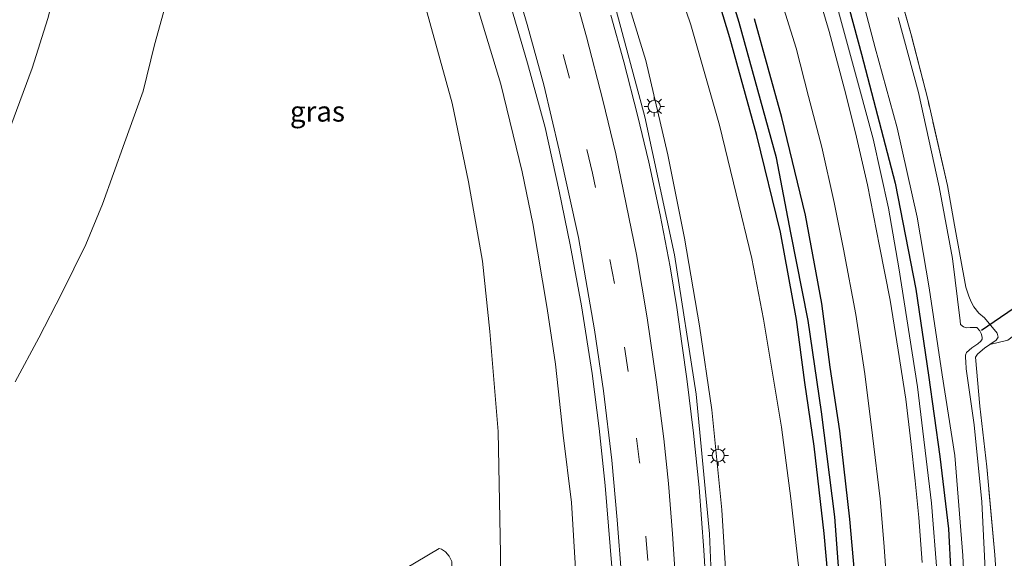
# Model space of a CAD drawing. Units: metres. Extents: x 99995 to 110008, y 412498 to 418753.
# Drawn here: x 104089 to 104210, y 412794 to 412860 of the extents above; entities that cross this region are included whole.
import ezdxf
from ezdxf.enums import TextEntityAlignment as Align

# ---------------------------------------------------------------- set-up
doc = ezdxf.new("R2010")
doc.units = ezdxf.units.M
doc.linetypes.add('IE-TERREINAFSCHEIDING', pattern=[10, 8, -2])
doc.linetypes.add('VW-3-9_STREEP', pattern=[12, 3, -9])
doc.layers.get('0').update_dxf_attribs({"lineweight": 25})
for name, color, linetype, lineweight in [('B-ME-BV-GELEIDECONSTRUCTIE-GELEIDERAIL-L-B1', 213, 'BV-GELEIDERAIL', 18), ('B-ME-GW-KRUINLIJN-L-B1', 93, 'Continuous', 18), ('B-ME-GW-TEENLIJN-L-B1', 93, 'Continuous', 18), ('B-ME-IE-GRASLAND-GV-B6', 93, 'Continuous', 18), ('B-ME-IE-GRONDWERKLIJN-GROND_INGERICHT-GV-B6', 253, 'Continuous', 18), ('B-ME-IE-MEUBILAIR_WEGMEUBILAIR-LICHTMAST-S-B1', 8, 'Continuous', 18), ('B-ME-IE-TERREINAFSCHEIDING-RASTERHEKWERK-L-B1', 8, 'IE-TERREINAFSCHEIDING', 18), ('B-ME-OG-WATER-GV-B6', 153, 'Continuous', 18), ('B-ME-VH-VERH_SOORT-BITUMEN-GV-B6', 8, 'IE-TERREINAFSCHEIDING-NATUURLIJK-HOUTWAL', 18), ('B-ME-VW-MARKERING-39STREEP-015-L-B1', 255, 'VW-3-9_STREEP', 18), ('B-ME-VW-MARKERING-STREEP-015-L-B1', 7, 'Continuous', 18)]:
    doc.layers.add(name, color=color, linetype=linetype, lineweight=lineweight)
for name, color, linetype in [('B-ME-GW-INSTEEKWATERGANG-L-B1', 10, 'Continuous'), ('B-ME-GW-WATERGANG-GREPPEL-L-B1', 10, 'Continuous'), ('B-ME-KW-DUIKER-L-B1', 10, 'Continuous')]:
    doc.layers.add(name, color=color, linetype=linetype)
doc.styles.add('NLCS-ISO', font='NLCS-ISO.TTF')
doc.linetypes.add('BV-GELEIDERAIL', pattern='A,10,-3,[108,NLCS.SHX,S=1,R=0,X=0,Y=0],-3', length=16)
doc.linetypes.add('IE-TERREINAFSCHEIDING-NATUURLIJK-HOUTWAL', pattern='A,7,-1.5,[67,NLCS.SHX,S=0.75,R=45,X=0,Y=0],-1.5,7,-1.5,[70,NLCS.SHX,S=0.75,R=0,X=0,Y=0],-1.5', length=20)

# ---------------------------------------------------------------- blocks, each defined once
blk = doc.blocks.new('lantaarnpaal')
for p, q in [((0, 0.75), (0, 1.25)), ((-0.75, 0), (-1.25, 0)), ((-0.88, 0.88), (-0.53, 0.53)), ((0.53, 0.53), (0.88, 0.88)), ((0.75, 0), (1.25, 0)), ((-0.53, -0.53), (-0.88, -0.88)), ((0, -0.75), (0, -1.25)), ((0.53, -0.53), (0.88, -0.88))]:
    blk.add_line(p, q)
blk.add_circle((0, 0), 0.75)

msp = doc.modelspace()

# ---------------------------------------------------------------- linework, layer by layer
at = {"layer": 'B-ME-BV-GELEIDECONSTRUCTIE-GELEIDERAIL-L-B1'}
msp.add_polyline3d([(104080.923, 412551.708, 7.636), (104091.308, 412563.829, 7.501), (104100.738, 412575.122, 7.301), (104111.43, 412588.69, 7.195), (104122.117, 412603.957, 7.044), (104131.369, 412618.58, 6.838), (104140.457, 412634.843, 6.549), (104148.512, 412651.659, 6.248), (104155.044, 412667.664, 5.953), (104161.041, 412685.298, 5.645), (104166.263, 412704.551, 5.235), (104169.973, 412722.769, 4.909), (104172.677, 412741.224, 4.614), (104174.035, 412758.385, 4.393), (104174.456, 412778.195, 4.15), (104173.712, 412796.847, 3.885), (104172.041, 412814.016, 3.647), (104169.393, 412831.13, 3.465), (104165.766, 412848.068, 3.342), (104161.932, 412862.205, 3.206)], dxfattribs=at)
at = {"layer": 'B-ME-GW-INSTEEKWATERGANG-L-B1'}
for points in [[(104086.753, 413025.132, -0.988), (104093.715, 413018.99, -1.04), (104102.3, 413011.106, -1.049), (104108.91, 413004.171, -1.062), (104118.887, 412993.299, -0.997), (104127.446, 412983.143, -0.966), (104135.363, 412973.144, -1.018), (104146.7, 412956.894, -0.997), (104152.713, 412947.738, -0.997), (104160.222, 412935.253, -0.997), (104171.02, 412914.322, -1.018), (104178.958, 412896.373, -1.018), (104184.073, 412882.762, -1.101), (104189.311, 412867.127, -1.119), (104192.373, 412855.761, -1.11), (104196.5, 412839.914, -1.14), (104199.037, 412826.911, -1.153), (104200.6, 412816.33, -1.21), (104201.977, 412806.344, -1.175), (104203.031, 412797.467, -1.201), (104203.619, 412786.355, -1.166), (104203.743, 412777.405, -1.085), (104203.773, 412765.911, -0.962)], [(104188.968, 412759.285, -0.351), (104189.042, 412766.475, -0.352), (104189.098, 412777.048, -0.37), (104188.632, 412787.296, -0.391), (104187.785, 412796.885, -0.391), (104186.558, 412807.635, -0.365), (104185.41, 412815.434, -0.33), (104184.388, 412823.19, -0.317), (104182.417, 412833.898, -0.313), (104179.519, 412845.759, -0.313), (104176.207, 412857.761, -0.357), (104172.357, 412870.478, -0.352)], [(104192.123, 412760.697, -0.143), (104192.197, 412767.895, -0.144), (104192.253, 412778.555, -0.163), (104191.781, 412788.95, -0.184), (104190.924, 412798.645, -0.184), (104189.687, 412809.486, -0.158), (104188.535, 412817.312, -0.123), (104187.506, 412825.124, -0.11), (104185.504, 412835.999, -0.106), (104182.573, 412847.993, -0.106), (104179.238, 412860.078, -0.15)]]:
    msp.add_polyline3d(points, dxfattribs=at)
at = {"layer": 'B-ME-GW-KRUINLIJN-L-B1'}
for points in [[(104155.77, 412744.428, 3.203), (104156.849, 412754.657, 3.122), (104157.447, 412765.25, 3.069), (104157.617, 412771.098, 3.026), (104157.454, 412781.898, 2.865), (104157.288, 412791.896, 2.786), (104156.747, 412800.717, 2.604), (104155.708, 412808.959, 2.377), (104154.796, 412817.703, 2.277), (104153.744, 412824.539, 2.168), (104151.983, 412834.951, 2.007), (104150.693, 412841.311, 1.855), (104148.051, 412852.058, 1.672), (104145.23, 412861.371, 1.624), (104142.179, 412870.806, 1.541), (104139.562, 412878.212, 1.515), (104135.752, 412887.403, 1.493), (104131.824, 412895.711, 1.271), (104127.047, 412905.672, 1.188), (104122.499, 412914.649, 1.097), (104115.44, 412926.735, 1.027), (104110.605, 412934.305, 0.91), (104103.214, 412944.71, 0.614), (104093.464, 412957.706, 0.561)], [(104086.668, 412944.101, 4.132), (104089.696, 412938.261, 4.219), (104092.671, 412931.024, 4.306), (104094.54, 412925.177, 4.315), (104096.02, 412919.443, 4.332), (104097.282, 412913.554, 4.424), (104097.866, 412908.369, 4.454), (104098.428, 412902.01, 4.563), (104098.131, 412898.052, 4.65), (104097.82, 412891.489, 4.785), (104097.34, 412885.297, 4.829), (104096.591, 412879.455, 4.907), (104095.651, 412873.837, 5.068), (104094.157, 412866.937, 5.077), (104092.425, 412860.118, 5.103), (104090.505, 412854.033, 5.195), (104087.886, 412846.962, 5.29)], [(104162.006, 412867.559, 2.434), (104165.875, 412854.989, 2.643), (104168.564, 412843.377, 2.778), (104170.642, 412833.155, 2.908), (104172.471, 412822.382, 3.065), (104173.974, 412812.094, 3.183), (104175.192, 412799.785, 3.274), (104175.802, 412790.601, 3.414), (104176.107, 412780.994, 3.596), (104176.205, 412771.261, 3.74), (104176.102, 412761.133, 3.853), (104175.509, 412753.262, 3.762)], [(104189.035, 412862.84, -0.222), (104192.129, 412851.527, -0.222), (104193.792, 412845.369, -0.226), (104195.686, 412836.854, -0.222), (104196.967, 412829.519, -0.208), (104199.223, 412814.902, -0.226), (104200.967, 412800.62, -0.226), (104201.667, 412791.857, -0.217), (104202.06, 412785.299, -0.235), (104202.397, 412776.603, -0.235), (104202.629, 412765.399, -0.305)], [(104139.09, 412736.964, -0.752), (104139.793, 412741.708, -0.843), (104140.639, 412747.809, -0.696), (104141.779, 412758.4, -0.74), (104142.654, 412775.244, -0.831), (104142.029, 412793.476, -0.918), (104141.73, 412794.11, -0.918), (104141.27, 412794.654, -0.918), (104140.772, 412794.973, -0.918), (104140.501, 412795.051, -0.923), (104123.355, 412784.855, -0.696), (104109.805, 412775.918, -0.701), (104095.357, 412766.802, -0.735), (104073.808, 412753.767, -0.744)]]:
    msp.add_polyline3d(points, dxfattribs=at)
at = {"layer": 'B-ME-GW-TEENLIJN-L-B1'}
for points in [[(104168.517, 412867.782, -0.3), (104171.384, 412859.362, -0.283), (104174.923, 412847.026, -0.217), (104176.972, 412838.618, -0.195), (104178.897, 412830.647, -0.185), (104180.314, 412823.195, -0.165), (104182.538, 412809.957, -0.174), (104183.673, 412801.193, -0.156), (104184.66, 412792.573, -0.222), (104185.098, 412785.811, -0.222), (104185.236, 412780.564, -0.204), (104185.521, 412772.811, -0.178), (104185.899, 412764.623, -0.095), (104185.996, 412757.955, -0.337)], [(104088.417, 412815.531, -0.64), (104091.336, 412820.922, -0.64), (104094.137, 412826.423, -0.666), (104097.083, 412832.387, -0.705), (104099.136, 412837.33, -0.648), (104101.835, 412844.847, -0.657), (104104.122, 412851.228, -0.679), (104105.53, 412856.892, -0.674), (104107.234, 412863.103, -0.67)], [(104145.294, 412739.74, -0.726), (104146.618, 412750.187, -0.705), (104147.69, 412765.938, -0.622), (104147.944, 412779.132, -0.748), (104148.019, 412794.422, -0.762), (104147.747, 412809.404, -0.748), (104146.715, 412821.686, -0.796), (104145.811, 412830.329, -0.796), (104144.101, 412840.095, -0.792), (104142.07, 412849.742, -0.792), (104138.619, 412862.3, -0.796)]]:
    msp.add_polyline3d(points, dxfattribs=at)
at = {"layer": 'B-ME-GW-WATERGANG-GREPPEL-L-B1'}
msp.add_polyline3d([(104190.343, 412759.901, -0.986), (104190.48, 412772.852, -0.94), (104190.112, 412785.121, -0.91), (104189.078, 412798.927, -0.949), (104187.471, 412811.84, -0.957), (104185.818, 412823.065, -0.914), (104183.694, 412833.816, -0.897), (104181.91, 412843.036, -0.966), (104177.331, 412859.625, -0.984), (104173.629, 412871.745, -1.01), (104169.175, 412883.853, -1.045), (104164.155, 412896.333, -1.018), (104160.868, 412904.271, -1.04), (104153.297, 412919.499, -1.092), (104150.642, 412924.191, -0.955)], dxfattribs=at)
at = {"layer": 'B-ME-IE-GRASLAND-GV-B6'}
for points in [[(104203.773, 412765.911, -0.962), (104203.743, 412777.405, -1.085), (104203.619, 412786.355, -1.166), (104203.031, 412797.467, -1.201), (104201.977, 412806.344, -1.175), (104200.6, 412816.33, -1.21), (104199.037, 412826.911, -1.153), (104196.5, 412839.914, -1.14), (104192.373, 412855.761, -1.11), (104189.311, 412867.127, -1.119), (104184.073, 412882.762, -1.101), (104178.958, 412896.373, -1.018), (104171.02, 412914.322, -1.018), (104160.222, 412935.253, -0.997), (104152.713, 412947.738, -0.997), (104146.7, 412956.894, -0.997), (104135.363, 412973.144, -1.018), (104127.446, 412983.143, -0.966), (104118.887, 412993.299, -0.997), (104108.91, 413004.171, -1.062), (104102.3, 413011.106, -1.049), (104093.715, 413018.99, -1.04), (104086.753, 413025.132, -0.988)], [(104086.753, 413025.132, -0.988), (104093.715, 413018.99, -1.04), (104102.3, 413011.106, -1.049), (104108.91, 413004.171, -1.062), (104118.887, 412993.299, -0.997), (104127.446, 412983.143, -0.966), (104135.363, 412973.144, -1.018), (104146.7, 412956.894, -0.997), (104152.713, 412947.738, -0.997), (104160.222, 412935.253, -0.997), (104171.02, 412914.322, -1.018), (104178.958, 412896.373, -1.018), (104184.073, 412882.762, -1.101), (104189.311, 412867.127, -1.119), (104192.373, 412855.761, -1.11), (104196.5, 412839.914, -1.14), (104199.037, 412826.911, -1.153), (104200.6, 412816.33, -1.21), (104201.977, 412806.344, -1.175), (104203.031, 412797.467, -1.201), (104203.619, 412786.355, -1.166), (104203.743, 412777.405, -1.085), (104203.773, 412765.911, -0.962), (104202.629, 412765.399, -0.305)], [(104190.343, 412759.901, -0.986), (104190.48, 412772.852, -0.94), (104190.112, 412785.121, -0.91), (104189.078, 412798.927, -0.949), (104187.471, 412811.84, -0.957), (104185.818, 412823.065, -0.914), (104183.694, 412833.816, -0.897), (104181.91, 412843.036, -0.966), (104177.331, 412859.625, -0.984), (104173.629, 412871.745, -1.01), (104169.175, 412883.853, -1.045), (104164.155, 412896.333, -1.018), (104160.868, 412904.271, -1.04), (104153.297, 412919.499, -1.092), (104150.642, 412924.191, -0.955), (104151.171, 412924.418, -0.953), (104141.59, 412940.923, -0.953), (104131.968, 412955.382, -0.953), (104122.152, 412968.659, -0.953), (104110.076, 412983.482, -0.949), (104100.113, 412994.203, -0.944), (104088.871, 413005.489, -0.944)], [(104087.886, 412846.962, 5.29), (104090.505, 412854.033, 5.195), (104092.425, 412860.118, 5.103), (104094.157, 412866.937, 5.077), (104095.651, 412873.837, 5.068), (104096.591, 412879.455, 4.907), (104097.34, 412885.297, 4.829), (104097.82, 412891.489, 4.785), (104098.131, 412898.052, 4.65), (104098.428, 412902.01, 4.563), (104097.866, 412908.369, 4.454), (104097.282, 412913.554, 4.424), (104096.02, 412919.443, 4.332), (104094.54, 412925.177, 4.315), (104092.671, 412931.024, 4.306), (104089.696, 412938.261, 4.219), (104086.668, 412944.101, 4.132)], [(104086.668, 412944.101, 4.132), (104089.696, 412938.261, 4.219), (104092.671, 412931.024, 4.306), (104094.54, 412925.177, 4.315), (104096.02, 412919.443, 4.332), (104097.282, 412913.554, 4.424), (104097.866, 412908.369, 4.454), (104098.428, 412902.01, 4.563), (104098.131, 412898.052, 4.65), (104097.82, 412891.489, 4.785), (104097.34, 412885.297, 4.829), (104096.591, 412879.455, 4.907), (104095.651, 412873.837, 5.068), (104094.157, 412866.937, 5.077), (104092.425, 412860.118, 5.103), (104090.505, 412854.033, 5.195), (104087.886, 412846.962, 5.29)], [(104173.629, 412871.745, -1.01), (104177.331, 412859.625, -0.984), (104181.91, 412843.036, -0.966), (104183.694, 412833.816, -0.897), (104185.818, 412823.065, -0.914), (104187.471, 412811.84, -0.957), (104189.078, 412798.927, -0.949), (104190.112, 412785.121, -0.91), (104190.48, 412772.852, -0.94), (104190.343, 412759.901, -0.986), (104188.968, 412759.285, -0.351)], [(104172.357, 412870.478, -0.352), (104176.207, 412857.761, -0.357), (104179.519, 412845.759, -0.313), (104182.417, 412833.898, -0.313), (104184.388, 412823.19, -0.317), (104185.41, 412815.434, -0.33), (104186.558, 412807.635, -0.365), (104187.785, 412796.885, -0.391), (104188.632, 412787.296, -0.391), (104189.098, 412777.048, -0.37), (104189.042, 412766.475, -0.352), (104188.968, 412759.285, -0.351), (104185.996, 412757.955, -0.337)], [(104188.968, 412759.285, -0.351), (104189.042, 412766.475, -0.352), (104189.098, 412777.048, -0.37), (104188.632, 412787.296, -0.391), (104187.785, 412796.885, -0.391), (104186.558, 412807.635, -0.365), (104185.41, 412815.434, -0.33), (104184.388, 412823.19, -0.317), (104182.417, 412833.898, -0.313), (104179.519, 412845.759, -0.313), (104176.207, 412857.761, -0.357), (104172.357, 412870.478, -0.352)], [(104162.006, 412867.559, 2.434), (104165.875, 412854.989, 2.643), (104168.564, 412843.377, 2.778), (104170.642, 412833.155, 2.908), (104172.471, 412822.382, 3.065), (104173.974, 412812.094, 3.183), (104175.192, 412799.785, 3.274), (104175.802, 412790.601, 3.414)], [(104175.802, 412790.601, 3.414), (104175.192, 412799.785, 3.274), (104173.974, 412812.094, 3.183), (104172.471, 412822.382, 3.065), (104170.642, 412833.155, 2.908), (104168.564, 412843.377, 2.778), (104165.875, 412854.989, 2.643), (104162.006, 412867.559, 2.434)], [(104185.996, 412757.955, -0.337), (104185.899, 412764.623, -0.095), (104185.521, 412772.811, -0.178), (104185.236, 412780.564, -0.204), (104185.098, 412785.811, -0.222), (104184.66, 412792.573, -0.222), (104183.673, 412801.193, -0.156), (104182.538, 412809.957, -0.174), (104180.314, 412823.195, -0.165), (104178.897, 412830.647, -0.185), (104176.972, 412838.618, -0.195), (104174.923, 412847.026, -0.217), (104171.384, 412859.362, -0.283), (104168.517, 412867.782, -0.3)], [(104168.517, 412867.782, -0.3), (104171.384, 412859.362, -0.283), (104174.923, 412847.026, -0.217), (104176.972, 412838.618, -0.195), (104178.897, 412830.647, -0.185), (104180.314, 412823.195, -0.165), (104182.538, 412809.957, -0.174), (104183.673, 412801.193, -0.156), (104184.66, 412792.573, -0.222)], [(104195.627, 412868.226, -1.245), (104198.486, 412857.985, -1.223), (104200.496, 412850.232, -1.197), (104202.946, 412839.633, -1.166), (104203.801, 412834.751, -1.162), (104205.191, 412827.126, -1.092), (104205.563, 412826.033, -1.04), (104205.844, 412825.333, -1.049), (104206.177, 412824.738, -1.066), (104206.79, 412823.938, -1.101), (104207.468, 412823.36, -1.132), (104209.043, 412821.491, -1.162), (104209.149, 412821.023, -1.162), (104208.912, 412820.625, -1.18), (104208.123, 412820.095, -1.184), (104207.457, 412819.656, -1.184), (104206.926, 412819.211, -1.184), (104206.608, 412818.908, -1.184), (104206.362, 412818.551, -1.184), (104206.9, 412812.518, -1.12), (104207.766, 412805.069, -1.097), (104208.742, 412794.283, -1.058), (104209.343, 412785.075, -1.023)], [(104199.828, 412793.32, -0.152), (104199.403, 412798.867, -0.152), (104198.96, 412803.366, -0.13), (104198.433, 412808.196, -0.13), (104197.808, 412813.382, -0.126), (104196.882, 412819.421, -0.126), (104195.905, 412825.538, -0.152), (104194.593, 412832.186, -0.152), (104193.084, 412839.695, -0.174), (104191.63, 412846.084, -0.178), (104190.281, 412851.452, -0.2), (104188.383, 412858.548, -0.2), (104186.026, 412866.562, -0.2)], [(104191.608, 412865.726, -1.946), (104194.053, 412856.55, -1.946), (104196.747, 412846.692, -1.946), (104199.185, 412835.739, -1.946), (104200.695, 412827.052, -1.946), (104202.275, 412816.364, -1.946), (104203.823, 412806.49, -1.946), (104204.804, 412794.18, -1.946), (104205.448, 412780.705, -1.946), (104205.528, 412766.696, -1.945), (104203.773, 412765.911, -0.962)], [(104182.188, 412863.464, -0.113), (104184.322, 412856.5, -0.1), (104185.848, 412850.567, -0.1), (104187.487, 412844.327, -0.1), (104189.022, 412837.56, -0.095), (104190.136, 412831.82, -0.069), (104191.65, 412823.793, -0.043), (104192.754, 412816.503, -0.043), (104193.715, 412808.95, 0.026), (104194.671, 412801.164, -0.017), (104195.102, 412795.789, -0.013), (104195.438, 412791.265, -0.026), (104195.77, 412786.416, -0.078), (104196.065, 412781.945, -0.078), (104196.275, 412776.025, -0.078), (104196.301, 412769.575, -0.056), (104196.212, 412762.527, -0.103), (104192.123, 412760.697, -0.143)], [(104107.234, 412863.103, -0.67), (104105.53, 412856.892, -0.674), (104104.122, 412851.228, -0.679), (104101.835, 412844.847, -0.657), (104099.136, 412837.33, -0.648), (104097.083, 412832.387, -0.705), (104094.137, 412826.423, -0.666), (104091.336, 412820.922, -0.64), (104088.417, 412815.531, -0.64)], [(104088.417, 412815.531, -0.64), (104091.336, 412820.922, -0.64), (104094.137, 412826.423, -0.666), (104097.083, 412832.387, -0.705), (104099.136, 412837.33, -0.648), (104101.835, 412844.847, -0.657), (104104.122, 412851.228, -0.679), (104105.53, 412856.892, -0.674), (104107.234, 412863.103, -0.67)], [(104145.294, 412739.74, -0.726), (104146.618, 412750.187, -0.705), (104147.69, 412765.938, -0.622), (104147.944, 412779.132, -0.748), (104148.019, 412794.422, -0.762), (104147.747, 412809.404, -0.748), (104146.715, 412821.686, -0.796), (104145.811, 412830.329, -0.796), (104144.101, 412840.095, -0.792), (104142.07, 412849.742, -0.792), (104138.619, 412862.3, -0.796)], [(104138.619, 412862.3, -0.796), (104142.07, 412849.742, -0.792), (104144.101, 412840.095, -0.792), (104145.811, 412830.329, -0.796), (104146.715, 412821.686, -0.796), (104147.747, 412809.404, -0.748), (104148.019, 412794.422, -0.762), (104147.944, 412779.132, -0.748)], [(104189.035, 412862.84, -0.222), (104192.129, 412851.527, -0.222), (104193.792, 412845.369, -0.226), (104195.686, 412836.854, -0.222), (104196.967, 412829.519, -0.208), (104199.223, 412814.902, -0.226), (104200.967, 412800.62, -0.226), (104201.667, 412791.857, -0.217)], [(104202.629, 412765.399, -0.305), (104202.397, 412776.603, -0.235), (104202.06, 412785.299, -0.235), (104201.667, 412791.857, -0.217), (104200.967, 412800.62, -0.226), (104199.223, 412814.902, -0.226), (104196.967, 412829.519, -0.208), (104195.686, 412836.854, -0.222), (104193.792, 412845.369, -0.226), (104192.129, 412851.527, -0.222), (104189.035, 412862.84, -0.222)], [(104145.23, 412861.371, 1.624), (104148.051, 412852.058, 1.672), (104150.693, 412841.311, 1.855), (104151.983, 412834.951, 2.007), (104153.744, 412824.539, 2.168), (104154.796, 412817.703, 2.277), (104155.708, 412808.959, 2.377), (104156.747, 412800.717, 2.604), (104157.288, 412791.896, 2.786), (104157.454, 412781.898, 2.865), (104157.617, 412771.098, 3.026), (104157.447, 412765.25, 3.069), (104156.849, 412754.657, 3.122), (104155.77, 412744.428, 3.203), (104145.294, 412739.74, -0.726)], [(104157.288, 412791.896, 2.786), (104156.747, 412800.717, 2.604), (104155.708, 412808.959, 2.377), (104154.796, 412817.703, 2.277), (104153.744, 412824.539, 2.168), (104151.983, 412834.951, 2.007), (104150.693, 412841.311, 1.855), (104148.051, 412852.058, 1.672), (104145.23, 412861.371, 1.624)], [(104149.299, 412861.632, 1.785), (104151.346, 412854.635, 1.798), (104153.503, 412846.761, 1.898), (104155.213, 412838.951, 2.046), (104156.59, 412832.328, 2.146), (104157.963, 412824.857, 2.194), (104159.281, 412816.542, 2.386), (104160.151, 412809.792, 2.543), (104160.86, 412802.802, 2.63), (104161.701, 412792.791, 2.734)], [(104173.353, 412788.744, 3.44), (104173.019, 412794.852, 3.322), (104172.421, 412802.531, 3.191), (104171.738, 412809.217, 3.117), (104170.93, 412815.896, 3.056), (104170.344, 412819.94, 2.995), (104169.693, 412824.647, 2.987), (104168.881, 412829.658, 2.865), (104167.626, 412836.038, 2.795), (104166.257, 412842.485, 2.747), (104164.857, 412848.251, 2.665), (104163.173, 412854.824, 2.556), (104161.571, 412860.523, 2.495)], [(104179.238, 412860.078, -0.15), (104182.573, 412847.993, -0.106), (104185.504, 412835.999, -0.106), (104187.506, 412825.124, -0.11), (104188.535, 412817.312, -0.123), (104189.687, 412809.486, -0.158), (104190.924, 412798.645, -0.184), (104191.781, 412788.95, -0.184), (104192.253, 412778.555, -0.163), (104192.197, 412767.895, -0.144), (104192.123, 412760.697, -0.143), (104190.343, 412759.901, -0.986)], [(104192.123, 412760.697, -0.143), (104192.197, 412767.895, -0.144), (104192.253, 412778.555, -0.163), (104191.781, 412788.95, -0.184), (104190.924, 412798.645, -0.184), (104189.687, 412809.486, -0.158), (104188.535, 412817.312, -0.123), (104187.506, 412825.124, -0.11), (104185.504, 412835.999, -0.106), (104182.573, 412847.993, -0.106), (104179.238, 412860.078, -0.15)], [(104207.677, 412789.958, -1.946), (104207.128, 412800.768, -1.946), (104206.206, 412810.232, -1.946), (104205.228, 412817.125, -1.946), (104205.16, 412818.025, -1.946), (104205.126, 412818.482, -1.946), (104205.119, 412818.775, -1.946), (104205.246, 412819.108, -1.946), (104205.936, 412819.701, -1.946), (104206.658, 412820.177, -1.946), (104207.025, 412820.496, -1.946), (104207.175, 412820.749, -1.946), (104207.204, 412821.025, -1.946), (104207.077, 412821.44, -1.946), (104206.906, 412821.788, -1.946), (104206.538, 412822.172, -1.946), (104205.722, 412822.196, -1.946), (104205.259, 412822.155, -1.946), (104204.881, 412822.281, -1.946), (104204.534, 412822.574, -1.946), (104204.463, 412823.024, -1.946), (104203.551, 412830.664, -1.946), (104201.911, 412839.446, -1.946), (104199.346, 412851.035, -1.946), (104196.867, 412860.273, -1.946)], [(104123.355, 412784.855, -0.696), (104140.501, 412795.051, -0.923), (104140.772, 412794.973, -0.918), (104141.27, 412794.654, -0.918), (104141.73, 412794.11, -0.918), (104142.029, 412793.476, -0.918)], [(104142.029, 412793.476, -0.918), (104141.73, 412794.11, -0.918), (104141.27, 412794.654, -0.918), (104140.772, 412794.973, -0.918), (104140.501, 412795.051, -0.923), (104123.355, 412784.855, -0.696)]]:
    msp.add_polyline3d(points, dxfattribs=at)
at = {"layer": 'B-ME-IE-GRONDWERKLIJN-GROND_INGERICHT-GV-B6'}
for points in [[(104214.722, 412824.048, -1.214), (104213.818, 412823.298, -1.114), (104210.355, 412820.63, -1.018), (104208.123, 412820.095, -1.184), (104208.912, 412820.625, -1.18), (104209.149, 412821.023, -1.162), (104209.043, 412821.491, -1.162), (104207.468, 412823.36, -1.132), (104206.79, 412823.938, -1.101), (104206.177, 412824.738, -1.066), (104205.844, 412825.333, -1.049), (104205.563, 412826.033, -1.04), (104205.191, 412827.126, -1.092), (104203.801, 412834.751, -1.162), (104202.946, 412839.633, -1.166), (104200.496, 412850.232, -1.197), (104198.486, 412857.985, -1.223), (104195.627, 412868.226, -1.245)], [(104209.408, 412768.432, -1.155), (104209.454, 412777.227, -1.071), (104209.343, 412785.075, -1.023), (104208.742, 412794.283, -1.058), (104207.766, 412805.069, -1.097), (104206.9, 412812.518, -1.12), (104206.362, 412818.551, -1.184), (104206.608, 412818.908, -1.184), (104206.926, 412819.211, -1.184), (104207.457, 412819.656, -1.184), (104208.123, 412820.095, -1.184), (104210.355, 412820.63, -1.018), (104213.818, 412823.298, -1.114), (104214.722, 412824.048, -1.214), (104221.534, 412828.657, -1.227), (104230.9, 412834.542, -1.227), (104243.331, 412842.406, -1.162), (104257.06, 412851.229, -1.197), (104273.336, 412861.631, -1.197)]]:
    msp.add_polyline3d(points, dxfattribs=at)
at = {"layer": 'B-ME-IE-TERREINAFSCHEIDING-RASTERHEKWERK-L-B1'}
msp.add_line((104210.355, 412820.63, -1.018), (104208.123, 412820.095, -1.184), dxfattribs=at)
msp.add_polyline3d([(104209.343, 412785.075, -1.023), (104208.742, 412794.283, -1.058), (104207.766, 412805.069, -1.097), (104206.9, 412812.518, -1.12), (104206.362, 412818.551, -1.184), (104206.608, 412818.908, -1.184), (104206.926, 412819.211, -1.184), (104207.457, 412819.656, -1.184), (104208.123, 412820.095, -1.184), (104208.912, 412820.625, -1.18), (104209.149, 412821.023, -1.162), (104209.043, 412821.491, -1.162), (104207.468, 412823.36, -1.132), (104206.79, 412823.938, -1.101), (104206.177, 412824.738, -1.066), (104205.844, 412825.333, -1.049), (104205.563, 412826.033, -1.04), (104205.191, 412827.126, -1.092), (104203.801, 412834.751, -1.162), (104202.946, 412839.633, -1.166), (104200.496, 412850.232, -1.197), (104198.486, 412857.985, -1.223), (104195.627, 412868.226, -1.245)], dxfattribs=at)
at = {"layer": 'B-ME-KW-DUIKER-L-B1'}
msp.add_line((104213.445, 412826.174, -1.715), (104207.084, 412821.835, -1.68), dxfattribs=at)
at = {"layer": 'B-ME-OG-WATER-GV-B6'}
for points in [[(104205.528, 412766.696, -1.945), (104205.448, 412780.705, -1.946), (104204.804, 412794.18, -1.946), (104203.823, 412806.49, -1.946), (104202.275, 412816.364, -1.946), (104200.695, 412827.052, -1.946), (104199.185, 412835.739, -1.946), (104196.747, 412846.692, -1.946), (104194.053, 412856.55, -1.946), (104191.608, 412865.726, -1.946)], [(104196.867, 412860.273, -1.946), (104199.346, 412851.035, -1.946), (104201.911, 412839.446, -1.946), (104203.551, 412830.664, -1.946), (104204.463, 412823.024, -1.946), (104204.534, 412822.574, -1.946), (104204.881, 412822.281, -1.946), (104205.259, 412822.155, -1.946), (104205.722, 412822.196, -1.946), (104206.538, 412822.172, -1.946), (104206.906, 412821.788, -1.946), (104207.077, 412821.44, -1.946), (104207.204, 412821.025, -1.946), (104207.175, 412820.749, -1.946), (104207.025, 412820.496, -1.946), (104206.658, 412820.177, -1.946), (104205.936, 412819.701, -1.946), (104205.246, 412819.108, -1.946), (104205.119, 412818.775, -1.946), (104205.126, 412818.482, -1.946), (104205.16, 412818.025, -1.946), (104205.228, 412817.125, -1.946), (104206.206, 412810.232, -1.946), (104207.128, 412800.768, -1.946), (104207.677, 412789.958, -1.946)]]:
    msp.add_polyline3d(points, dxfattribs=at)
at = {"layer": 'B-ME-VH-VERH_SOORT-BITUMEN-GV-B6'}
for points in [[(104186.026, 412866.562, -0.2), (104188.383, 412858.548, -0.2), (104190.281, 412851.452, -0.2), (104191.63, 412846.084, -0.178), (104193.084, 412839.695, -0.174), (104194.593, 412832.186, -0.152), (104195.905, 412825.538, -0.152), (104196.882, 412819.421, -0.126), (104197.808, 412813.382, -0.126), (104198.433, 412808.196, -0.13), (104198.96, 412803.366, -0.13), (104199.403, 412798.867, -0.152), (104199.828, 412793.32, -0.152)], [(104195.438, 412791.265, -0.026), (104195.102, 412795.789, -0.013), (104194.671, 412801.164, -0.017), (104193.715, 412808.95, 0.026), (104192.754, 412816.503, -0.043), (104191.65, 412823.793, -0.043), (104190.136, 412831.82, -0.069), (104189.022, 412837.56, -0.095), (104187.487, 412844.327, -0.1), (104185.848, 412850.567, -0.1), (104184.322, 412856.5, -0.1), (104182.188, 412863.464, -0.113)], [(104161.701, 412792.791, 2.734), (104160.86, 412802.802, 2.63), (104160.151, 412809.792, 2.543), (104159.281, 412816.542, 2.386), (104157.963, 412824.857, 2.194), (104156.59, 412832.328, 2.146), (104155.213, 412838.951, 2.046), (104153.503, 412846.761, 1.898), (104151.346, 412854.635, 1.798), (104149.299, 412861.632, 1.785)], [(104161.571, 412860.523, 2.495), (104163.173, 412854.824, 2.556), (104164.857, 412848.251, 2.665), (104166.257, 412842.485, 2.747), (104167.626, 412836.038, 2.795), (104168.881, 412829.658, 2.865), (104169.693, 412824.647, 2.987), (104170.344, 412819.94, 2.995), (104170.93, 412815.896, 3.056), (104171.738, 412809.217, 3.117), (104172.421, 412802.531, 3.191), (104173.019, 412794.852, 3.322), (104173.353, 412788.744, 3.44)]]:
    msp.add_polyline3d(points, dxfattribs=at)
at = {"layer": 'B-ME-VW-MARKERING-39STREEP-015-L-B1'}
msp.add_polyline3d([(104165.387, 412748.732, 3.464), (104166.008, 412757.177, 3.527), (104166.586, 412769.561, 3.3), (104166.566, 412781.645, 3.096), (104166.112, 412793.574, 2.974), (104165.108, 412805.644, 2.769), (104163.703, 412816.792, 2.608), (104162.029, 412827.614, 2.442), (104159.343, 412841.141, 2.373), (104156.512, 412852.801, 2.264), (104154.077, 412861.776, 2.168), (104150.383, 412873.169, 2.129), (104146.23, 412884.306, 1.959), (104140.631, 412897.629, 1.968), (104135.604, 412908.251, 1.794), (104130.189, 412918.8, 1.628), (104125.613, 412926.871, 1.598), (104119.475, 412936.818, 1.615), (104112.988, 412946.664, 1.48), (104105.927, 412956.363, 1.371), (104098.337, 412965.853, 1.371), (104090.68, 412974.919, 1.293), (104082.647, 412983.512, 1.254)], dxfattribs=at)
at = {"layer": 'B-ME-VW-MARKERING-STREEP-015-L-B1'}
for points in [[(104148.954, 412867.325, 1.785), (104151.314, 412859.409, 1.833), (104153.349, 412851.977, 1.863), (104155.22, 412843.968, 2.011), (104157.62, 412833.251, 2.059), (104159.577, 412821.918, 2.294), (104160.656, 412814.419, 2.425), (104161.697, 412805.894, 2.569), (104162.374, 412798.581, 2.739), (104162.873, 412791.7, 2.821), (104163.147, 412783.739, 2.956), (104163.301, 412777.489, 2.974), (104163.283, 412770.961, 3.043), (104163.005, 412761.803, 3.165), (104162.69, 412756.784, 3.274), (104162.38, 412751.97, 3.305), (104161.907, 412747.174, 3.295)], [(104156.784, 412864.407, 2.351), (104158.574, 412857.895, 2.451), (104160.598, 412850.091, 2.53), (104162.201, 412843.495, 2.525), (104164.722, 412831.163, 2.682), (104166.037, 412823.375, 2.782), (104167.186, 412815.486, 2.887), (104168.094, 412808.508, 2.908), (104168.674, 412803.03, 3.013), (104169.169, 412796.843, 3.096), (104169.47, 412791.844, 3.191), (104169.688, 412787.478, 3.239), (104169.836, 412782.48, 3.279), (104169.917, 412777.023, 3.379), (104169.903, 412771.751, 3.457), (104169.694, 412765.144, 3.566), (104168.854, 412750.283, 3.726)]]:
    msp.add_polyline3d(points, dxfattribs=at)

# ---------------------------------------------------------------- block references
at = {"layer": 'B-ME-IE-MEUBILAIR_WEGMEUBILAIR-LICHTMAST-S-B1', "rotation": 90}
for p in [(104166.906, 412849.339, 2.643), (104174.758, 412806.468, 3.218)]:
    msp.add_blockref('lantaarnpaal', p, dxfattribs=at)

# ---------------------------------------------------------------- texts
at = {"layer": 'B-ME-IE-GRASLAND-GV-B6', "ltscale": 0.2, "style": 'NLCS-ISO'}
msp.add_text('gras', height=2.5, dxfattribs=at).set_placement((104125.5405, 412848.723), align=Align.MIDDLE_CENTER)

doc.saveas('drawing.dxf')
